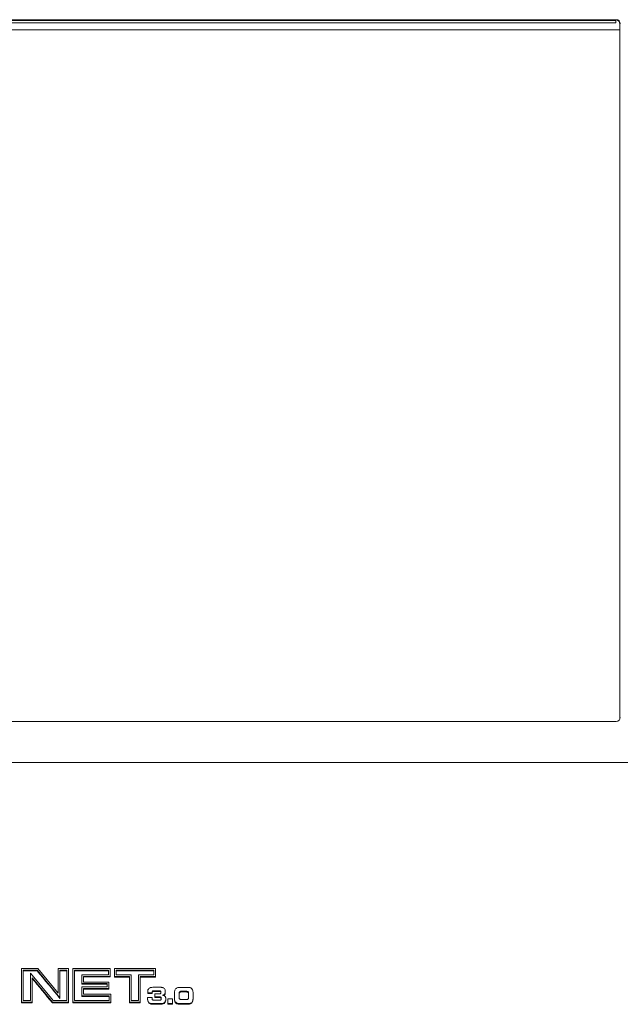
# Model space of a CAD drawing. Units: inches. Extents: x 1 to 15.3, y 0.6 to 10.4.
# Drawn here: x 13.7 to 13.8, y 6.2 to 6.4 of the extents above; entities that cross this region are included whole.
import ezdxf

# ---------------------------------------------------------------- set-up
doc = ezdxf.new("R2010")
doc.units = ezdxf.units.IN
doc.header["$MEASUREMENT"] = 0

msp = doc.modelspace()

# ---------------------------------------------------------------- linework, layer by layer
at = {"color": 7, "linetype": 'Continuous', "lineweight": 15}
for p, q in [((13.82402931805676, 6.396739412241546), (13.56819597846533, 6.396739412241546)), ((13.82402931805676, 6.396739412241546), (13.82402931805676, 6.396678204059739)), ((13.82398176193947, 6.396605458233438), (13.56824353458263, 6.396605458233438)), ((13.82396264660474, 6.396121659377879), (13.56826264991736, 6.396121659377879)), ((13.56895014808643, 6.394729319906748), (13.82479598475572, 6.394729319906748)), ((13.56895014808643, 6.394718173368847), (13.82479598475572, 6.394718173368847)), ((13.82396264660474, 6.396121659377879), (13.82396264660474, 6.396605458233438)), ((13.82479598475572, 6.395875457777577), (13.82479598475572, 6.256791500042881)), ((13.82402931805676, 6.256172182752842), (13.56819597846533, 6.256172182752842)), ((13.94855890392481, 6.247959922066022), (13.44366639870833, 6.247959922066022)), ((13.70487981281535, 6.199946503387799), (13.70487981281535, 6.206655154777775)), ((13.70487981281535, 6.206655154777775), (13.70818522879757, 6.206655154777775)), ((13.70521314563133, 6.206333860711614), (13.70802493926036, 6.206333860711614)), ((13.70521314563133, 6.200267601900665), (13.70521314563133, 6.206333860711614)), ((13.70802493926036, 6.206220244246342), (13.70521314563133, 6.206220244246342)), ((13.70672085543636, 6.205710045695755), (13.70672085543636, 6.200267601900665)), ((13.71124363652214, 6.200267601900665), (13.70672085543636, 6.205710045695755)), ((13.70802493926036, 6.206333860711614), (13.71259518785335, 6.200824733242413)), ((13.70802493926036, 6.206333860711614), (13.70802493926036, 6.206220244246342)), ((13.70818522879757, 6.206655154777775), (13.71226185503737, 6.201741095989846)), ((13.71226185503737, 6.201741095989846), (13.71226185503737, 6.206655154777775)), ((13.71226185503737, 6.206655154777775), (13.71432010542695, 6.206655154777775)), ((13.71259518785335, 6.206333860711614), (13.71398677261097, 6.206333860711614)), ((13.71259518785335, 6.200824733242413), (13.71259518785335, 6.206333860711614)), ((13.71398677261097, 6.206220244246342), (13.71259518785335, 6.206220244246342)), ((13.71398677261097, 6.206333860711614), (13.71398677261097, 6.200267601900665)), ((13.71432010542695, 6.206655154777775), (13.71432010542695, 6.199946503387799)), ((13.7151937703343, 6.199946503387799), (13.7151937703343, 6.206655154777775)), ((13.7151937703343, 6.206655154777775), (13.72268443935701, 6.206655154777775)), ((13.7155271062058, 6.206333860711614), (13.72235110654103, 6.206333860711614)), ((13.7155271062058, 6.200267601900665), (13.7155271062058, 6.206333860711614)), ((13.72235110654103, 6.206220244246342), (13.7155271062058, 6.206220244246342)), ((13.71696723095824, 6.205409871385617), (13.71696723095824, 6.203638354072559)), ((13.72235110654103, 6.205409871385617), (13.71696723095824, 6.205409871385617)), ((13.72235110654103, 6.206333860711614), (13.72235110654103, 6.205409871385617)), ((13.72268443935701, 6.206655154777775), (13.72268443935701, 6.205088772872752)), ((13.723503147677, 6.205076257461775), (13.723503147677, 6.206655154777775)), ((13.723503147677, 6.206655154777775), (13.7317254365813, 6.206655154777775)), ((13.72383648049297, 6.206333860711614), (13.73139210376532, 6.206333860711614)), ((13.72383648049297, 6.20539735597464), (13.72383648049297, 6.206333860711614)), ((13.73139210376532, 6.206220244246342), (13.72383648049297, 6.206220244246342)), ((13.72685026845522, 6.20539735597464), (13.72383648049297, 6.20539735597464)), ((13.72685026845522, 6.200267601900665), (13.72685026845522, 6.20539735597464)), ((13.72833748183035, 6.20539735597464), (13.72833748183035, 6.200267601900665)), ((13.73139210376532, 6.20539735597464), (13.72833748183035, 6.20539735597464)), ((13.73139210376532, 6.206333860711614), (13.73139210376532, 6.20539735597464)), ((13.7317254365813, 6.206655154777775), (13.7317254365813, 6.205076257461775)), ((13.71108352114958, 6.199946503387799), (13.70705418825233, 6.204795247374695)), ((13.70705418825233, 6.204795247374695), (13.70705418825233, 6.199946503387799)), ((13.71696723095824, 6.203638354072559), (13.72208648015357, 6.203638354072559)), ((13.71696723095824, 6.203638354072559), (13.71696723095824, 6.203514959942463)), ((13.72208648015357, 6.203514959942463), (13.71696723095824, 6.203514959942463)), ((13.72268443935701, 6.205088772872752), (13.71730056377422, 6.205088772872752)), ((13.71730056377422, 6.205088772872752), (13.71730056377422, 6.203959648138721)), ((13.71730056377422, 6.204970658681662), (13.72268443935701, 6.204970658681662)), ((13.71730056377422, 6.203959648138721), (13.72241981296955, 6.203959648138721)), ((13.72208648015357, 6.203638354072559), (13.72208648015357, 6.202963108539719)), ((13.72241981296955, 6.203959648138721), (13.72241981296955, 6.202642010026855)), ((13.72268443935701, 6.205088772872752), (13.72268443935701, 6.204970658681662)), ((13.72651693563924, 6.205076257461775), (13.723503147677, 6.205076257461775)), ((13.723503147677, 6.205076257461775), (13.723503147677, 6.204958143270686)), ((13.723503147677, 6.204958143270686), (13.72651693563924, 6.204958143270686)), ((13.72651693563924, 6.199946503387799), (13.72651693563924, 6.205076257461775)), ((13.7317254365813, 6.205076257461775), (13.72867081464633, 6.205076257461775)), ((13.72867081464633, 6.205076257461775), (13.72867081464633, 6.199946503387799)), ((13.72867081464633, 6.204958143270686), (13.7317254365813, 6.204958143270686)), ((13.7317254365813, 6.205076257461775), (13.7317254365813, 6.204958143270686)), ((13.71698756239004, 6.202963108539719), (13.71698756239004, 6.201204106637638)), ((13.72208648015357, 6.202963108539719), (13.71698756239004, 6.202963108539719)), ((13.72241981296955, 6.202642010026855), (13.71732089520602, 6.202642010026855)), ((13.71732089520602, 6.202642010026855), (13.71732089520602, 6.201525205150502)), ((13.71732089520602, 6.202514509277532), (13.72241981296955, 6.202514509277532)), ((13.71732089520602, 6.201525205150502), (13.72281893724772, 6.201525205150502)), ((13.72241981296955, 6.202642010026855), (13.72241981296955, 6.202514509277532)), ((13.72281893724772, 6.201525205150502), (13.72281893724772, 6.199946503387799)), ((13.73019610591493, 6.20208409647192), (13.73019310539403, 6.201967351153905)), ((13.73019310539403, 6.201967351153905), (13.73019310539403, 6.201769646771137)), ((13.73019310539403, 6.201769646771137), (13.73109401943104, 6.201769646771137)), ((13.73019310539403, 6.201769646771137), (13.73019310539403, 6.201638234955883)), ((13.73109401943104, 6.201638234955883), (13.73019310539403, 6.201638234955883)), ((13.73020506470032, 6.202188130825661), (13.73019610591493, 6.20208409647192)), ((13.7302201895256, 6.20227945421513), (13.73020506470032, 6.202188130825661)), ((13.73024418758171, 6.202364715452407), (13.7302201895256, 6.20227945421513)), ((13.73028123270931, 6.202450758902871), (13.73024418758171, 6.202364715452407)), ((13.73033089713558, 6.202537975673112), (13.73028123270931, 6.202450758902871)), ((13.73043460760418, 6.202662738676284), (13.73033089713558, 6.202537975673112)), ((13.73057035214716, 6.202761101984428), (13.73043460760418, 6.202662738676284)), ((13.73073789854498, 6.202833065597543), (13.73057035214716, 6.202761101984428)), ((13.73087939357709, 6.20286963406399), (13.73073789854498, 6.202833065597543)), ((13.73103298235837, 6.202891536033198), (13.73087939357709, 6.20286963406399)), ((13.7311985243349, 6.202898771505168), (13.73103298235837, 6.202891536033198)), ((13.73109401943104, 6.201914160657254), (13.73109447775908, 6.201968328920388)), ((13.73109401943104, 6.201769646771137), (13.73109401943104, 6.201914160657254)), ((13.73109401943104, 6.201769646771137), (13.73109401943104, 6.201638234955883)), ((13.73109447973635, 6.201837924450066), (13.73109402140301, 6.201783403894087)), ((13.73109447775908, 6.201968328920388), (13.73109593829776, 6.202010763985729)), ((13.73109447775908, 6.201968328920388), (13.73109447775908, 6.201837894871617)), ((13.73109593806968, 6.201880467701559), (13.73109447973635, 6.201837924449838)), ((13.73109593829776, 6.202010763985729), (13.73109848049062, 6.202041270299985)), ((13.73109593829776, 6.202010763985729), (13.73109593829776, 6.201880525490256)), ((13.73109847973635, 6.201911074362802), (13.73109593806968, 6.201880467701574)), ((13.73109848049062, 6.202041270299985), (13.73110418820246, 6.20206610556864)), ((13.73109848049062, 6.202041270299985), (13.73109848049062, 6.201911031804511)), ((13.73110418806968, 6.201935995025578), (13.73109847973635, 6.201911074362802)), ((13.73110418820246, 6.20206610556864), (13.73111573195799, 6.202092505263669)), ((13.73110418820246, 6.20206610556864), (13.73110418820246, 6.201936062626464)), ((13.73111572973635, 6.20196264947546), (13.73110418806968, 6.201935995025582)), ((13.73113260473635, 6.201991078001183), (13.73111572973635, 6.201962649475463)), ((13.73111573195799, 6.202092505263669), (13.73113260454086, 6.202120860491663)), ((13.73111573195799, 6.202092505263669), (13.73111573195799, 6.201962657874789)), ((13.73113260454086, 6.202120860491663), (13.73116364862668, 6.202157624511406)), ((13.73113260454086, 6.202120860491663), (13.73113260454086, 6.201991013102782)), ((13.73116364640301, 6.202027933968152), (13.73113260473635, 6.201991078001178)), ((13.73119664640301, 6.202054386177809), (13.73116364640301, 6.202027933968153)), ((13.73116364862668, 6.202157624511406), (13.73119664824547, 6.202183828653139)), ((13.73116364862668, 6.202157624511406), (13.73116364862668, 6.202027972675822)), ((13.73123152140301, 6.20207031387062), (13.73119664640301, 6.202054386177809)), ((13.73119664824547, 6.202183828653139), (13.73123152395369, 6.202199668470156)), ((13.73119664824547, 6.202183828653139), (13.73119664824547, 6.20205437237085)), ((13.73272198229134, 6.202898771505168), (13.7311985243349, 6.202898771505168)), ((13.73127222973634, 6.202078862377865), (13.73123152140301, 6.20207031387062)), ((13.73123152395369, 6.202199668470156), (13.73127222959456, 6.202208272815201)), ((13.73123152395369, 6.202199668470156), (13.73123152395369, 6.202070407741164)), ((13.73127222959456, 6.202208272815201), (13.73132218735078, 6.20221335720091)), ((13.73127222959456, 6.202208272815201), (13.73127222959456, 6.202078816532914)), ((13.73132218806968, 6.20208398340868), (13.73127222973634, 6.202078862377866)), ((13.73132218735078, 6.20221335720091), (13.73138126889049, 6.202215117180579)), ((13.73132218735078, 6.20221335720091), (13.73132218735078, 6.202083900918623)), ((13.73138127140301, 6.202085676976455), (13.73132218806968, 6.202083983408678)), ((13.73138126889049, 6.202215117180579), (13.73256022915993, 6.202215117180579)), ((13.73138126889049, 6.202215117180579), (13.73138126889049, 6.202085660898292)), ((13.73256022915993, 6.202085660898292), (13.73138126889049, 6.202085660898292)), ((13.7315937314361, 6.201612617474041), (13.7315937314361, 6.200966313829085)), ((13.73260502308691, 6.201612617474041), (13.7315937314361, 6.201612617474041)), ((13.73256022915993, 6.202215117180579), (13.73259943759588, 6.202212770541021)), ((13.73256022915993, 6.202215117180579), (13.73256022915993, 6.202085660898292)), ((13.73259943806968, 6.202083378562866), (13.73256022973635, 6.202085676976456)), ((13.73259943759588, 6.202212770541021), (13.73263722827043, 6.202205926175644)), ((13.73259943759588, 6.202212770541021), (13.73259943759588, 6.202083314258734)), ((13.73263722973635, 6.202076523637164), (13.73259943806968, 6.202083378562866)), ((13.73264060767583, 6.20161379079382), (13.73260502308691, 6.201612617474041)), ((13.73263722827043, 6.202205926175644), (13.73267393729081, 6.202194779637742)), ((13.73263722827043, 6.202205926175644), (13.73263722827043, 6.202076469893356)), ((13.73267393806968, 6.20206523314524), (13.73263722973635, 6.202076523637166)), ((13.7326715234298, 6.201617310753156), (13.73264060767583, 6.20161379079382)), ((13.73269772757154, 6.201623568458645), (13.7326715234298, 6.201617310753156)), ((13.73267393729081, 6.202194779637742), (13.73270773134486, 6.202179526480615)), ((13.73267393729081, 6.202194779637742), (13.73267393729081, 6.202065323355455)), ((13.73270772973635, 6.202049910282896), (13.73267393806968, 6.20206523314524)), ((13.73272201895759, 6.201633541676768), (13.73269772757154, 6.201623568458645)), ((13.73273710473635, 6.202031079209724), (13.73270772973635, 6.202049910282896)), ((13.73270773134486, 6.202179526480615), (13.73273710711662, 6.202160753364151)), ((13.73270773134486, 6.202179526480615), (13.73270773134486, 6.202049874645031)), ((13.7328614790132, 6.202897598185389), (13.73272198229134, 6.202898771505168)), ((13.73274652423005, 6.201648599280598), (13.73272201895759, 6.201633541676768)), ((13.73276235473635, 6.202008699551482), (13.73273710473635, 6.202031079209725)), ((13.73273710711662, 6.202160753364151), (13.73276235182499, 6.202138460288348)), ((13.73273710711662, 6.202160753364151), (13.73273710711662, 6.202031101528566)), ((13.73277135338767, 6.201668936823435), (13.73274652423005, 6.201648599280598)), ((13.73276235182499, 6.202138460288348), (13.73278322713939, 6.202114211679581)), ((13.73276235182499, 6.202138460288348), (13.73276235182499, 6.202008612899467)), ((13.73278322973634, 6.20198442453487), (13.73276235473634, 6.202008699551483)), ((13.73279323091272, 6.201692794325609), (13.73277135338767, 6.201668936823435)), ((13.73278322713939, 6.202114211679581), (13.73280018527682, 6.202090745284001)), ((13.73278322713939, 6.202114211679581), (13.73278322713939, 6.201984364290701)), ((13.73280018806968, 6.201960794557428), (13.73278322973634, 6.201984424534873)), ((13.73280910739598, 6.201717238487672), (13.73279323091272, 6.201692794325609)), ((13.73280018527682, 6.202090745284001), (13.73281318957104, 6.202067669995014)), ((13.73280018527682, 6.202090745284001), (13.73280018527682, 6.201960702341824)), ((13.73281318806968, 6.201937567683473), (13.73280018806967, 6.201960794557423)), ((13.73281894006017, 6.201742855969514), (13.73280910739598, 6.201717238487672)), ((13.73282227140301, 6.201913171253158), (13.73281318806968, 6.201937567683486)), ((13.73281318957104, 6.202067669995014), (13.73282227057725, 6.202043225832949)), ((13.73281318957104, 6.202067669995014), (13.73281318957104, 6.201937627052835)), ((13.73282476999282, 6.201772971177177), (13.73281894006017, 6.201742855969514)), ((13.73282227057725, 6.202043225832949), (13.73282756273834, 6.202016043924735)), ((13.73282227057725, 6.202043225832949), (13.73282227057725, 6.201913182890772)), ((13.73282756306968, 6.201885750291215), (13.73282227140301, 6.201913171253151)), ((13.73282814939822, 6.201811104069995), (13.73282476999282, 6.201772971177177)), ((13.73282756273834, 6.202016043924735), (13.73282927382968, 6.201985928717073)), ((13.73282756273834, 6.202016043924735), (13.73282756273834, 6.201885805429262)), ((13.73282927140301, 6.20185550636142), (13.73282756306968, 6.201885750291265)), ((13.73282927382968, 6.201857450201268), (13.73282814939822, 6.201811104069995)), ((13.73282927382968, 6.201985928717073), (13.73282927382968, 6.201857450201268)), ((13.73297318883383, 6.202893491566162), (13.7328614790132, 6.202897598185389)), ((13.73305714841948, 6.202886451647489), (13.73297318883383, 6.202893491566162)), ((13.73313189866706, 6.202871589596954), (13.73305714841948, 6.202886451647489)), ((13.73321664657694, 6.202844212135443), (13.73313189866706, 6.202871589596954)), ((13.73331156325823, 6.202804710369549), (13.73321664657694, 6.202844212135443)), ((13.73343202408888, 6.202736853375661), (13.73331156325823, 6.202804710369549)), ((13.73333223079726, 6.201355464889134), (13.73342126865757, 6.201399073274255)), ((13.73342126865757, 6.201399073274255), (13.73349706389309, 6.201446201618714)), ((13.73342126865757, 6.201399073274255), (13.73342126865757, 6.20126609703263)), ((13.73353064406072, 6.202645921092785), (13.73343202408888, 6.202736853375661)), ((13.73355943806968, 6.201363949391123), (13.73349706306968, 6.201313415028272)), ((13.73349706389309, 6.201446201618714), (13.73355943928363, 6.201496458815915)), ((13.73349706389309, 6.201446201618714), (13.73349706389309, 6.201313420930385)), ((13.73360747817313, 6.202532109074218), (13.73353064406072, 6.202645921092785)), ((13.73361785473635, 6.201429889103363), (13.73355943806968, 6.201363949391124)), ((13.73355943928363, 6.201496458815915), (13.73361785471993, 6.201562164723541)), ((13.73355943928363, 6.201496458815915), (13.73355943928363, 6.201363873680883)), ((13.73366231253968, 6.202399915045778), (13.73360747817313, 6.202532109074218)), ((13.73361785471993, 6.201562164723541), (13.73366077255747, 6.201637452742697)), ((13.73361785471993, 6.201562164723541), (13.73361785471993, 6.201429970695103)), ((13.73366077140301, 6.201505547007087), (13.73361785473635, 6.20142988910336)), ((13.73368835473635, 6.201591164509835), (13.73366077140301, 6.201505547007085)), ((13.73366077255747, 6.201637452742697), (13.73368835168332, 6.201722713979975)), ((13.73366077255747, 6.201637452742697), (13.73366077255747, 6.201505454267555)), ((13.73369535493575, 6.202254423393177), (13.73366231253968, 6.202399915045778)), ((13.73368835168332, 6.201722713979975), (13.73369826990207, 6.20178959320738)), ((13.73368835168332, 6.201722713979975), (13.73368835168332, 6.201591106611425)), ((13.73369827140301, 6.201658310234037), (13.73368835473635, 6.201591164509837)), ((13.73370639758596, 6.202096025223006), (13.73369535493575, 6.202254423393177)), ((13.73369826990207, 6.20178959320738), (13.73370435649843, 6.201881503256738)), ((13.73369826990207, 6.20178959320738), (13.73369826990207, 6.201658376945423)), ((13.73370435473635, 6.201750658936246), (13.73369827140301, 6.201658310234041)), ((13.73370639640301, 6.201868531442352), (13.73370435473635, 6.201750658936254)), ((13.73370435649843, 6.201881503256738), (13.73370639758596, 6.201998835234643)), ((13.73370435649843, 6.201881503256738), (13.73370435649843, 6.201750678101375)), ((13.73370639758596, 6.201998835234643), (13.73370639758596, 6.202096025223006)), ((13.73370639758596, 6.201998835234643), (13.73370639758596, 6.201868596739168)), ((13.73554219082316, 6.201531071749397), (13.73554056528639, 6.201289758981508)), ((13.73554689632436, 6.201735424944247), (13.73554219082316, 6.201531071749397)), ((13.73555452290293, 6.201903209672651), (13.73554689632436, 6.201735424944247)), ((13.73556835218761, 6.202048310218659), (13.73555452290293, 6.201903209672651)), ((13.73559285746008, 6.202184610866324), (13.73556835218761, 6.202048310218659)), ((13.73562781261183, 6.202312307168944), (13.73559285746008, 6.202184610866324)), ((13.73568635637997, 6.202454474415504), (13.73562781261183, 6.202312307168944)), ((13.7357624388344, 6.202575326352745), (13.73568635637997, 6.202454474415504)), ((13.73585618830695, 6.202674667427371), (13.7357624388344, 6.202575326352745)), ((13.73596385261876, 6.20275367095916), (13.73585618830695, 6.202674667427371)), ((13.7360811907077, 6.202812728054706), (13.73596385261876, 6.20275367095916)), ((13.73620822701795, 6.202851838714007), (13.7360811907077, 6.202812728054706)), ((13.73631352024603, 6.202869438510692), (13.73620822701795, 6.202851838714007)), ((13.73644610538106, 6.202879802835407), (13.73631352024603, 6.202869438510692)), ((13.73660601908928, 6.202883322794744), (13.73644610538106, 6.202879802835407)), ((13.73648398161018, 6.201835352678763), (13.73646526960412, 6.201700616457469)), ((13.73646526960412, 6.201700616457469), (13.73646526960412, 6.200966704935677)), ((13.73648397973635, 6.201704283221578), (13.73646527140301, 6.201569064645247)), ((13.73653997973635, 6.201815704995053), (13.73648397973635, 6.201704283221594)), ((13.73653997707443, 6.201946231397883), (13.73648398161018, 6.201835352678763)), ((13.73648398161018, 6.201835352678763), (13.73648398161018, 6.201704331970102)), ((13.73663306044357, 6.202033839274717), (13.73653997707443, 6.201946231397883)), ((13.73653997707443, 6.201946231397883), (13.73653997707443, 6.201815797349112)), ((13.73663306306968, 6.201903614263124), (13.73653997973635, 6.201815704995048)), ((13.73819818958528, 6.202883322794744), (13.73660601908928, 6.202883322794744)), ((13.73667622883377, 6.202059261203263), (13.73663306044357, 6.202033839274717)), ((13.73663306044357, 6.202033839274717), (13.73663306044357, 6.201903600779243)), ((13.73667622973635, 6.201929301141392), (13.73663306306968, 6.201903614263124)), ((13.73672201886036, 6.202078229873025), (13.73667622883377, 6.202059261203263)), ((13.73667622883377, 6.202059261203263), (13.73667622883377, 6.201929218261086)), ((13.73672202140301, 6.201948173026622), (13.73667622973635, 6.201929301141393)), ((13.73677056496621, 6.202089963070815), (13.73672201886036, 6.202078229873025)), ((13.73672201886036, 6.202078229873025), (13.73672201886036, 6.201948186930847)), ((13.73677056306968, 6.201960109044007), (13.73672202140301, 6.201948173026621)), ((13.73682314640301, 6.201967165793993), (13.73677056306968, 6.201960109044007)), ((13.73682314435881, 6.20209700298949), (13.73677056496621, 6.202089963070815)), ((13.73677056496621, 6.202089963070815), (13.73677056496621, 6.201960115681934)), ((13.73688102202354, 6.202101109608716), (13.73682314435881, 6.20209700298949)), ((13.73682314435881, 6.20209700298949), (13.73682314435881, 6.201967155600609)), ((13.73688102140301, 6.201971319189493), (13.73682314640301, 6.201967165793995)), ((13.73694410473635, 6.201972649888093), (13.73688102140302, 6.201971319189493)), ((13.73694410629478, 6.202102478481791), (13.73688102202354, 6.202101109608716)), ((13.73688102202354, 6.202101109608716), (13.73688102202354, 6.201971262219835)), ((13.73790506130486, 6.202102478481791), (13.73694410629478, 6.202102478481791)), ((13.73694410629478, 6.202102478481791), (13.73694410629478, 6.201972631092911)), ((13.73694410629478, 6.201972631092911), (13.73790506130486, 6.201972631092911)), ((13.73798239652259, 6.20210032739553), (13.73790506130486, 6.202102478481791)), ((13.73790506130486, 6.202102478481791), (13.73790506130486, 6.201972631092911)), ((13.73798239640301, 6.201970512705274), (13.73790506306968, 6.201972649888093)), ((13.73805118806968, 6.201964141474123), (13.73798239640301, 6.201970512705274)), ((13.73805118850568, 6.202094069690042), (13.73798239652259, 6.20210032739553)), ((13.73798239652259, 6.20210032739553), (13.73798239652259, 6.201970480006649)), ((13.73811127140301, 6.201953616822831), (13.73805118806968, 6.201964141474122)), ((13.73811127225603, 6.202083509812031), (13.73805118850568, 6.202094069690042)), ((13.73805118850568, 6.202094069690042), (13.73805118850568, 6.201964222301161)), ((13.73816543806968, 6.201936559569511), (13.73811127140301, 6.201953616822831)), ((13.73816544051916, 6.202066496675235), (13.73811127225603, 6.202083509812031)), ((13.73811127225603, 6.202083509812031), (13.73811127225603, 6.20195366242315)), ((13.73821585473635, 6.201910388840724), (13.73816543806968, 6.201936559569512)), ((13.73821585660341, 6.202040488086799), (13.73816544051916, 6.202066496675235)), ((13.73816544051916, 6.202066496675235), (13.73816544051916, 6.201936649286353)), ((13.73835664886586, 6.202880976155186), (13.73819818958528, 6.202883322794744)), ((13.73826252140301, 6.201875023804051), (13.73821585473635, 6.201910388840725)), ((13.73826252050879, 6.202005288493427), (13.73821585660341, 6.202040488086799)), ((13.73821585660341, 6.202040488086799), (13.73821585660341, 6.201910445144621)), ((13.73830289615348, 6.201963244534679), (13.73826252050879, 6.202005288493427)), ((13.73826252050879, 6.202005288493427), (13.73826252050879, 6.201875049997954)), ((13.73830289640301, 6.201832803098446), (13.73826252140301, 6.201875023804053)), ((13.73833477134081, 6.201916898403407), (13.73830289615348, 6.201963244534679)), ((13.73830289615348, 6.201963244534679), (13.73830289615348, 6.201832810485908)), ((13.73833477140301, 6.201786146070139), (13.73830289640301, 6.201832803098448)), ((13.73835798107269, 6.201865663439721), (13.73833477134081, 6.201916898403407)), ((13.73833477134081, 6.201916898403407), (13.73833477134081, 6.201786073248043)), ((13.73835797973634, 6.201734850928026), (13.73833477140301, 6.201786146070141)), ((13.73848118576053, 6.202873545129919), (13.73835664886586, 6.202880976155186)), ((13.73837385473634, 6.201678635200111), (13.73835797973634, 6.201734850928029)), ((13.73837385755595, 6.201809735196919), (13.73835798107269, 6.201865663439721)), ((13.73835798107269, 6.201865663439721), (13.73835798107269, 6.201734838284358)), ((13.73838335473634, 6.20161709539694), (13.73837385473634, 6.20167863520012)), ((13.73838335411291, 6.201748527015114), (13.73837385755595, 6.201809735196919)), ((13.73837385755595, 6.201809735196919), (13.73837385755595, 6.201678714488261)), ((13.7383865196319, 6.201681843341004), (13.73838335411291, 6.201748527015114)), ((13.73838335411291, 6.201748527015114), (13.73838335411291, 6.201617115199861)), ((13.73838652140301, 6.201550190940023), (13.73838335473634, 6.201617095397009)), ((13.7383865196319, 6.20088203035829), (13.7383865196319, 6.201681843341004)), ((13.73857172693682, 6.202861420825536), (13.73848118576053, 6.202873545129919)), ((13.73868481174156, 6.202829154531613), (13.73857172693682, 6.202861420825536)), ((13.73879560490611, 6.202777919567927), (13.73868481174156, 6.202829154531613)), ((13.73890439364938, 6.202707911487777), (13.73879560490611, 6.202777919567927)), ((13.73904598034709, 6.202578064098897), (13.73890439364938, 6.202707911487777)), ((13.73915164634865, 6.202423381441359), (13.73904598034709, 6.202578064098897)), ((13.73922147720862, 6.202243472408573), (13.73915164634865, 6.202423381441359)), ((13.73925148241756, 6.202091527497187), (13.73922147720862, 6.202243472408573)), ((13.73926956498644, 6.201894800880901), (13.73925148241756, 6.202091527497187)), ((13.73927564547176, 6.201653488113011), (13.73926956498644, 6.201894800880901)), ((13.73927564547176, 6.200822191049559), (13.73927564547176, 6.201653488113011)), ((13.70705418825233, 6.199946503387799), (13.70487981281535, 6.199946503387799)), ((13.70487981281535, 6.199946503387799), (13.70487981281535, 6.199806682780797)), ((13.70487981281535, 6.199806682780797), (13.70705418825233, 6.199806682780797)), ((13.70672085543636, 6.200267601900665), (13.70521314563133, 6.200267601900665)), ((13.70705418825233, 6.199946503387799), (13.70705418825233, 6.199806682780797)), ((13.71432010542695, 6.199946503387799), (13.71108352114958, 6.199946503387799)), ((13.71108352114958, 6.199946503387799), (13.71108352114958, 6.199806682780797)), ((13.71108352114958, 6.199806682780797), (13.71432010542695, 6.199806682780797)), ((13.71398677261097, 6.200267601900665), (13.71124363652214, 6.200267601900665)), ((13.71259518785335, 6.200824733242413), (13.71259518785335, 6.200689214807934)), ((13.71432010542695, 6.199946503387799), (13.71432010542695, 6.199806682780797)), ((13.72281893724772, 6.199946503387799), (13.7151937703343, 6.199946503387799)), ((13.7151937703343, 6.199946503387799), (13.7151937703343, 6.199806682780797)), ((13.7151937703343, 6.199806682780797), (13.72281893724772, 6.199806682780797)), ((13.72248560443174, 6.200267601900665), (13.7155271062058, 6.200267601900665)), ((13.71698756239004, 6.201204106637638), (13.72248560443174, 6.201204106637638)), ((13.71698756239004, 6.201204106637638), (13.71698756239004, 6.20107015262953)), ((13.72248560443174, 6.20107015262953), (13.71698756239004, 6.20107015262953)), ((13.72248560443174, 6.201204106637638), (13.72248560443174, 6.200267601900665)), ((13.72281893724772, 6.199946503387799), (13.72281893724772, 6.199806682780797)), ((13.72867081464633, 6.199946503387799), (13.72651693563924, 6.199946503387799)), ((13.72651693563924, 6.199946503387799), (13.72651693563924, 6.199806682780797)), ((13.72651693563924, 6.199806682780797), (13.72867081464633, 6.199806682780797)), ((13.72833748183035, 6.200267601900665), (13.72685026845522, 6.200267601900665)), ((13.72867081464633, 6.199946503387799), (13.72867081464633, 6.199806682780797)), ((13.73107318689392, 6.200828644308344), (13.73016327129423, 6.200828644308344)), ((13.73016327129423, 6.200828644308344), (13.73016327129423, 6.200671810564545)), ((13.73016327129423, 6.200671810564545), (13.73016794012919, 6.200527883338315)), ((13.73016327129423, 6.200671810564545), (13.73016327129423, 6.200535509916879)), ((13.73016793806968, 6.200390776516858), (13.73016327140301, 6.20053547493788)), ((13.73018189640301, 6.200259466261597), (13.73016793806968, 6.200390776516781)), ((13.73016794012919, 6.200527883338315), (13.73018189774573, 6.200397058182952)), ((13.73016794012919, 6.200527883338315), (13.73016794012919, 6.200390800477463)), ((13.73020493806967, 6.200141303455631), (13.73018189640301, 6.200259466261561)), ((13.73018189774573, 6.200397058182952), (13.73020493636847, 6.200279530651752)), ((13.73018189774573, 6.200397058182952), (13.73018189774573, 6.200259388662211)), ((13.73020493636847, 6.200279530651752), (13.73025752187211, 6.200125825760697)), ((13.73020493636847, 6.200279530651752), (13.73020493636847, 6.20014127447112)), ((13.73025752140301, 6.199986867507174), (13.73020493806968, 6.200141303455632)), ((13.73033147973634, 6.199851226754745), (13.73025752140301, 6.199986867507174)), ((13.73025752187211, 6.200125825760697), (13.73033147768443, 6.199990893986107)), ((13.73025752187211, 6.200125825760697), (13.73025752187211, 6.19998678736688)), ((13.73033147768443, 6.199990893986107), (13.73042673047295, 6.199874735327982)), ((13.73033147768443, 6.199990893986107), (13.73033147768443, 6.199851268932401)), ((13.73042672973634, 6.199734504184292), (13.73033147973634, 6.199851226754741)), ((13.73042673047295, 6.199874735327982), (13.73052777041684, 6.199791625176966)), ((13.73042673047295, 6.199874735327982), (13.73042673047295, 6.199734523614386)), ((13.73052777140301, 6.199651065395669), (13.73042672973635, 6.199734504184288)), ((13.73052777041684, 6.199791625176966), (13.73064743681222, 6.199725919269339)), ((13.73052777041684, 6.199791625176966), (13.73052777041684, 6.199651022356777)), ((13.73064743806968, 6.199584974809275), (13.73052777140301, 6.19965106539567)), ((13.73064743681222, 6.199725919269339), (13.73078547910644, 6.199677422051805)), ((13.73064743681222, 6.199725919269339), (13.73064743681222, 6.199584925342558)), ((13.73078547973635, 6.199536273648503), (13.73064743806968, 6.199584974809274)), ((13.73078547910644, 6.199677422051805), (13.73089318619553, 6.199654737869412)), ((13.73078547910644, 6.199677422051805), (13.73078547910644, 6.199536232571728)), ((13.73089318806968, 6.199513395596051), (13.73078547973635, 6.199536273648501)), ((13.73089318619553, 6.199654737869412), (13.73100785375977, 6.199641049138656)), ((13.73089318619553, 6.199654737869412), (13.73089318619553, 6.199513352836036)), ((13.73100785473635, 6.199499676770648), (13.73089318806968, 6.199513395596052)), ((13.73100785375977, 6.199641049138656), (13.73112981179534, 6.199636551412836)), ((13.73100785375977, 6.199641049138656), (13.73100785375977, 6.19949966410528)), ((13.73112981306968, 6.199495117268086), (13.73100785473635, 6.199499676770648)), ((13.73107318689392, 6.200599455844837), (13.73107318689392, 6.200828644308344)), ((13.73107431132538, 6.200558976312459), (13.73107318689392, 6.200599455844837)), ((13.73107777017431, 6.200524950038868), (13.73107431132538, 6.200558976312459)), ((13.73108368566153, 6.200497768130654), (13.73107777017431, 6.200524950038868)), ((13.7310932738841, 6.200472932861997), (13.73108368566153, 6.200497768130654)), ((13.73110872870556, 6.200447315380154), (13.7310932738841, 6.200472932861997)), ((13.73112981179534, 6.200420524578533), (13.73110872870556, 6.200447315380154)), ((13.73117139742605, 6.200382196132418), (13.73112981179534, 6.200420524578533)), ((13.73112981179534, 6.199636551412836), (13.73266472795275, 6.199636551412836)), ((13.73112981179534, 6.199636551412836), (13.73112981179534, 6.199495166379461)), ((13.73266472795275, 6.199495166379461), (13.73112981179534, 6.199495166379461)), ((13.73122035297163, 6.200359316396726), (13.73117139742605, 6.200382196132418)), ((13.73127660509957, 6.200351689818163), (13.73122035297163, 6.200359316396726)), ((13.73267673003632, 6.200351689818163), (13.73127660509957, 6.200351689818163)), ((13.7315937314361, 6.200966313829085), (13.7326529397556, 6.200966313829085)), ((13.7315937314361, 6.200966313829085), (13.7315937314361, 6.200831382054495)), ((13.7326529397556, 6.200831382054495), (13.7315937314361, 6.200831382054495)), ((13.73269660473635, 6.200829817131574), (13.73265293806968, 6.200831349896086)), ((13.7326529397556, 6.200966313829085), (13.73269660314008, 6.200964749402713)), ((13.7326529397556, 6.200966313829085), (13.7326529397556, 6.200831382054495)), ((13.73266472795275, 6.199636551412836), (13.73282439721935, 6.199640658032063)), ((13.73266472795275, 6.199636551412836), (13.73266472795275, 6.199495166379461)), ((13.73282439640301, 6.19949931362462), (13.73266472973635, 6.199495117268087)), ((13.73272289894742, 6.200353058691237), (13.73267673003632, 6.200351689818163)), ((13.73269660314008, 6.200964749402713), (13.73273652045673, 6.200960251676892)), ((13.73269660314008, 6.200964749402713), (13.73269660314008, 6.200829817628123)), ((13.73273652140301, 6.20082517849849), (13.73269660473635, 6.200829817131574)), ((13.73276135572539, 6.200357165310464), (13.73272289894742, 6.200353058691237)), ((13.73273652045673, 6.200960251676892), (13.7327726855945, 6.200952429545032)), ((13.73273652045673, 6.200960251676892), (13.73273652045673, 6.200825124349007)), ((13.73277268806968, 6.2008173936498), (13.73273652140301, 6.200825178498489)), ((13.73279218592479, 6.200364205229138), (13.73276135572539, 6.200357165310464)), ((13.7327726855945, 6.200952429545032), (13.73280456078183, 6.200939914134056)), ((13.7327726855945, 6.200952429545032), (13.7327726855945, 6.200817302217146)), ((13.73280456306968, 6.200804808784095), (13.73277268806968, 6.200817393649801)), ((13.73281851839837, 6.200376720640115), (13.73279218592479, 6.200364205229138)), ((13.73280456078183, 6.200939914134056), (13.73283251879219, 6.200921532124184)), ((13.73280456078183, 6.200939914134056), (13.73280456078183, 6.200804786806169)), ((13.73283252140301, 6.200786334773667), (13.73280456306968, 6.200804808784094)), ((13.73284401977044, 6.200397644842841), (13.73281851839837, 6.200376720640115)), ((13.73297214640301, 6.199511983366232), (13.73282439640302, 6.199499313624619)), ((13.73282439721935, 6.199640658032063), (13.7329721438459, 6.199653368996335)), ((13.73282439721935, 6.199640658032063), (13.73282439721935, 6.199499272998688)), ((13.73283251879219, 6.200921532124184), (13.7328563518502, 6.200897479068714)), ((13.73283251879219, 6.200921532124184), (13.73283251879219, 6.200786404796299)), ((13.73285635473634, 6.200762132881975), (13.73283252140301, 6.200786334773673)), ((13.73286848226563, 6.200426977837317), (13.73284401977044, 6.200397644842841)), ((13.7328563518502, 6.200897479068714), (13.73288956535541, 6.200847026318215)), ((13.7328563518502, 6.200897479068714), (13.7328563518502, 6.200762156187531)), ((13.73288956306968, 6.200711510110278), (13.73285635473634, 6.200762132881972)), ((13.73288452374698, 6.200452399765863), (13.73286848226563, 6.200426977837317)), ((13.73289693527027, 6.200478603907595), (13.73288452374698, 6.200452399765863)), ((13.73290956306968, 6.200656772244676), (13.73288956306968, 6.200711510110283)), ((13.73288956535541, 6.200847026318215), (13.73290956067998, 6.200792662501786)), ((13.73288956535541, 6.200847026318215), (13.73288956535541, 6.200711507883735)), ((13.73290589405567, 6.200505199155921), (13.73289693527027, 6.200478603907595)), ((13.73291177287664, 6.2005343365971), (13.73290589405567, 6.200505199155921)), ((13.73290956067998, 6.200792662501786), (13.73291622782518, 6.200733996512834)), ((13.73290956067998, 6.200792662501786), (13.73290956067998, 6.200656752960714)), ((13.73291622973634, 6.20059791911337), (13.73290956306968, 6.200656772244701)), ((13.73291514617101, 6.200566798444321), (13.73291177287664, 6.2005343365971)), ((13.73291622782518, 6.200602389144284), (13.73291514617101, 6.200566798444321)), ((13.73291622782518, 6.200733996512834), (13.73291622782518, 6.200602389144284)), ((13.7329721438459, 6.199653368996335), (13.73310781505639, 6.199674488752358)), ((13.7329721438459, 6.199653368996335), (13.7329721438459, 6.19951198396296)), ((13.73310781306968, 6.199533247458722), (13.73297214640301, 6.199511983366233)), ((13.73329952140301, 6.199584974809275), (13.73310781306968, 6.199533247458722)), ((13.73310781505639, 6.199674488752358), (13.73329951839737, 6.199725919269339)), ((13.73310781505639, 6.199674488752358), (13.73310781505639, 6.19953329927228)), ((13.73316439718053, 6.201302078839188), (13.73320443671799, 6.201308140991379)), ((13.73320947832641, 6.201296994453478), (13.73316439718053, 6.201302078839188)), ((13.73320443671799, 6.201308140991379), (13.73326039551599, 6.201325936341362)), ((13.73320443671799, 6.201308140991379), (13.73320443671799, 6.201297581113367)), ((13.73327631477654, 6.201281350189758), (13.73320947832641, 6.201296994453478)), ((13.73326039551599, 6.201325936341362), (13.73333223079726, 6.201355464889134)), ((13.73326039551599, 6.201325936341362), (13.73326039551599, 6.201285065702391)), ((13.73336502264066, 6.201255341601322), (13.73327631477654, 6.201281350189758)), ((13.73329951839737, 6.199725919269339), (13.73345222718883, 6.19979749177586)), ((13.73329951839737, 6.199725919269339), (13.73329951839737, 6.199584925342558)), ((13.73345222973635, 6.199656956199916), (13.73329952140301, 6.199584974809275)), ((13.73333223079726, 6.201355464889134), (13.73333223079726, 6.201264923712851)), ((13.73345685324649, 6.201222879754102), (13.73336502264066, 6.201255341601322)), ((13.73349706306968, 6.201313415028272), (13.73342127140301, 6.201266146863965)), ((13.73345222718883, 6.19979749177586), (13.73356581309889, 6.199889206271923)), ((13.73345222718883, 6.19979749177586), (13.73345222718883, 6.199656888955673)), ((13.73356581306968, 6.199749109825082), (13.73345222973635, 6.199656956199915)), ((13.73353264848201, 6.201188266820621), (13.73345685324649, 6.201222879754102)), ((13.73359256112323, 6.201151502800877), (13.73353264848201, 6.201188266820621)), ((13.73356581309889, 6.199889206271923), (13.73364914935841, 6.199990502879514)), ((13.73356581309889, 6.199889206271923), (13.73356581309889, 6.199749190111624)), ((13.73364914640301, 6.19985074260328), (13.73356581306968, 6.19974910982508)), ((13.73366435362721, 6.201087752426216), (13.73359256112323, 6.201151502800877)), ((13.73371185473635, 6.199952171031662), (13.73364914640301, 6.19985074260328)), ((13.73364914935841, 6.199990502879514), (13.73371185474514, 6.200091408380511)), ((13.73364914935841, 6.199990502879514), (13.73364914935841, 6.199850682272511)), ((13.73372022687065, 6.201009335554317), (13.73366435362721, 6.201087752426216)), ((13.73371185474514, 6.200091408380511), (13.73375397814742, 6.200191922774916)), ((13.73371185474514, 6.200091408380511), (13.73371185474514, 6.199952174433399)), ((13.73375397973635, 6.200053153062561), (13.73371185473635, 6.199952171031661)), ((13.73376022974186, 6.200916447738475), (13.73372022687065, 6.201009335554317)), ((13.73375397814742, 6.200191922774916), (13.7337757701179, 6.200283832824274)), ((13.73375397814742, 6.200191922774916), (13.73375397814742, 6.200053079934396)), ((13.73377577140301, 6.200145579808888), (13.73375397973635, 6.200053153062558)), ((13.73377847730884, 6.200842724145692), (13.73376022974186, 6.200916447738475)), ((13.7337757701179, 6.200283832824274), (13.73378873163483, 6.200396667076359)), ((13.7337757701179, 6.200283832824274), (13.7337757701179, 6.200145576643644)), ((13.73378872973635, 6.200259022502097), (13.73377577140301, 6.200145579808872)), ((13.73378939773825, 6.20075883178149), (13.73377847730884, 6.200842724145692)), ((13.73379302140301, 6.200393519664216), (13.73378872973635, 6.200259022502066)), ((13.73378873163483, 6.200396667076359), (13.73379302158527, 6.200530621084467)), ((13.73378873163483, 6.200396667076359), (13.73378873163483, 6.200258997555618)), ((13.73379302158527, 6.200665161752463), (13.73378939773825, 6.20075883178149)), ((13.73379302158527, 6.200530621084467), (13.73379302158527, 6.200665161752463)), ((13.73379302158527, 6.200530621084467), (13.73379302158527, 6.200393538223614)), ((13.7351365216206, 6.200577553875629), (13.73419097865471, 6.200577553875629)), ((13.73419097865471, 6.200577553875629), (13.73419097865471, 6.199658453382044)), ((13.73419097865471, 6.199658453382044), (13.7351365216206, 6.199658453382044)), ((13.73419097865471, 6.199658453382044), (13.73419097865471, 6.199517263901966)), ((13.7351365216206, 6.199517263901966), (13.73419097865471, 6.199517263901966)), ((13.7351365216206, 6.199658453382044), (13.7351365216206, 6.200577553875629)), ((13.7351365216206, 6.199658453382044), (13.7351365216206, 6.199517263901966)), ((13.73554456306968, 6.200664638086726), (13.73554056306968, 6.200875799807299)), ((13.73554056528639, 6.201289758981508), (13.73554056528639, 6.201010508874096)), ((13.73554056528639, 6.201010508874096), (13.73554456190688, 6.200800484633647)), ((13.73554056528639, 6.201010508874096), (13.73554056528639, 6.200875772652801)), ((13.73554456190688, 6.200800484633647), (13.73555660676774, 6.200613144575592)), ((13.73554456190688, 6.200800484633647), (13.73554456190688, 6.200664575092573)), ((13.73555660473634, 6.200476579651914), (13.73554456306968, 6.200664638086541)), ((13.73557681306968, 6.200311547136154), (13.73555660473634, 6.200476579651938)), ((13.73555660676774, 6.200613144575592), (13.73557681597873, 6.200449075359823)), ((13.73555660676774, 6.200613144575592), (13.73555660676774, 6.200476648374631)), ((13.73563306306968, 6.200064973802041), (13.73557681306968, 6.200311547136123)), ((13.73557681597873, 6.200449075359823), (13.73563306199564, 6.200203655972707)), ((13.73557681597873, 6.200449075359823), (13.73557681597873, 6.200311601392379)), ((13.73563306199564, 6.200203655972707), (13.73571435716762, 6.200019640320694)), ((13.73563306199564, 6.200203655972707), (13.73563306199564, 6.200065008685483)), ((13.73571435473634, 6.199880033659017), (13.73563306306968, 6.200064973802041)), ((13.73582056306968, 6.199756574012847), (13.73571435473634, 6.199880033659007)), ((13.73571435716762, 6.200019640320694), (13.73582056094074, 6.19989663729719)), ((13.73571435716762, 6.200019640320694), (13.73571435716762, 6.199880015266987)), ((13.73582056094074, 6.19989663729719), (13.73593806402778, 6.199814700465954)), ((13.73582056094074, 6.19989663729719), (13.73582056094074, 6.199756621136891)), ((13.73593806306968, 6.199674144386557), (13.73582056306968, 6.199756574012842)), ((13.73605339640302, 6.199611241713708), (13.73593806306968, 6.199674144386559)), ((13.73593806402778, 6.199814700465954), (13.73605339769544, 6.199752123411072)), ((13.73593806402778, 6.199814700465954), (13.73593806402778, 6.199674097645765)), ((13.73616639640301, 6.199567866930838), (13.73605339640302, 6.199611241713708)), ((13.73605339769544, 6.199752123411072), (13.73616639694561, 6.199708906132543)), ((13.73605339769544, 6.199752123411072), (13.73605339769544, 6.199611325037586)), ((13.73628606306968, 6.199539824374878), (13.73616639640301, 6.199567866930838)), ((13.73616639694561, 6.199708906132543), (13.736286063341, 6.199680942011143)), ((13.73616639694561, 6.199708906132543), (13.73616639694561, 6.199567912205762)), ((13.736286063341, 6.199680942011143), (13.73642156344235, 6.199664124427644)), ((13.736286063341, 6.199680942011143), (13.736286063341, 6.199539752531065)), ((13.73642156306968, 6.199522877697421), (13.73628606306968, 6.199539824374877)), ((13.73642156344235, 6.199664124427644), (13.73642156344235, 6.199522934947565)), ((13.73642156344235, 6.199664124427644), (13.73657319057963, 6.199658453382044)), ((13.73657318806968, 6.199517188439342), (13.73642156306968, 6.199522877697421)), ((13.73646526960412, 6.200966704935677), (13.73646685236362, 6.200869123840721)), ((13.73646685236362, 6.200869123840721), (13.73647152119857, 6.200789729202339)), ((13.73647152119857, 6.200789729202339), (13.73647906222257, 6.200728521020531)), ((13.73647906222257, 6.200728521020531), (13.73649372871981, 6.200675917183771)), ((13.73649372871981, 6.200675917183771), (13.73652014674796, 6.200622531133825)), ((13.73652014674796, 6.200622531133825), (13.7365581024206, 6.200568558423988)), ((13.7365581024206, 6.200568558423988), (13.73659860639714, 6.200532576617431)), ((13.73657319057963, 6.199658453382044), (13.73657319057963, 6.199517263901966)), ((13.73657319057963, 6.199658453382044), (13.73826677379299, 6.199658453382044)), ((13.73826677379299, 6.199517263901966), (13.73657319057963, 6.199517263901966)), ((13.73659860639714, 6.200532576617431), (13.73665647795082, 6.200500701430101)), ((13.73665647795082, 6.200500701430101), (13.73673168652645, 6.200472932861997)), ((13.73673168652645, 6.200472932861997), (13.73681106283171, 6.200450835339492)), ((13.73681106283171, 6.200450835339492), (13.73688089369169, 6.200437733268625)), ((13.73688089369169, 6.200437733268625), (13.73694114855117, 6.200433431096102)), ((13.73694114855117, 6.200433431096102), (13.73791064679589, 6.200433431096102)), ((13.73791064679589, 6.200433431096102), (13.73804589634459, 6.200444382080708)), ((13.73804589634459, 6.200444382080708), (13.73815964725275, 6.200476648374631)), ((13.73815964725275, 6.200476648374631), (13.73825202174119, 6.200530621084467)), ((13.73825202174119, 6.200530621084467), (13.73829677289089, 6.200573251703105)), ((13.73842035473634, 6.199522353156243), (13.73826677140302, 6.199517188439343)), ((13.73826677379299, 6.199658453382044), (13.73842035646324, 6.199663733321049)), ((13.73826677379299, 6.199658453382044), (13.73826677379299, 6.199517263901966)), ((13.73829677289089, 6.200573251703105), (13.73833164859911, 6.200621944473935)), ((13.73833164859911, 6.200621944473935), (13.73835652053401, 6.200676699396958)), ((13.73835652053401, 6.200676699396958), (13.7383731853415, 6.200737712025468)), ((13.7383731853415, 6.200737712025468), (13.73838318911482, 6.200806351232542)), ((13.73838318911482, 6.200806351232542), (13.7383865196319, 6.20088203035829)), ((13.73855810473634, 6.199537968313762), (13.73842035473635, 6.199522353156241)), ((13.73842035646324, 6.199663733321049), (13.73855810542751, 6.199679182031474)), ((13.73842035646324, 6.199663733321049), (13.73842035646324, 6.199522348287675)), ((13.73855810542751, 6.199679182031474), (13.73867969068961, 6.199705386173206)), ((13.73855810542751, 6.199679182031474), (13.73855810542751, 6.199537992551396)), ((13.73867968806968, 6.199564235531978), (13.73855810473635, 6.199537968313762)), ((13.73879243806968, 6.199605310492551), (13.73867968806968, 6.199564235531977)), ((13.73867969068961, 6.199705386173206), (13.73879243938713, 6.199746256812176)), ((13.73867969068961, 6.199705386173206), (13.73867969068961, 6.199564196693128)), ((13.73890339640301, 6.19966526786762), (13.73879243806968, 6.199605310492549)), ((13.73879243938713, 6.199746256812176), (13.73890339754977, 6.199805900567611)), ((13.73879243938713, 6.199746256812176), (13.73879243938713, 6.199605262885394)), ((13.73901235473635, 6.199744026099907), (13.73890339640301, 6.199665267867621)), ((13.73890339754977, 6.199805900567611), (13.73901235740217, 6.199884121886214)), ((13.73890339754977, 6.199805900567611), (13.73890339754977, 6.199665297747423)), ((13.73909952140301, 6.199846465929521), (13.73901235473635, 6.199744026099907)), ((13.73901235740217, 6.199884121886214), (13.73909951917305, 6.199986200706991)), ((13.73901235740217, 6.199884121886214), (13.73901235740217, 6.199744105725914)), ((13.73909951917305, 6.199986200706991), (13.73917035224367, 6.200132474572777)), ((13.73909951917305, 6.199986200706991), (13.73909951917305, 6.199846380099988)), ((13.73917035473635, 6.199993484009618), (13.73909952140301, 6.199846465929525)), ((13.73917035224367, 6.200132474572777), (13.73922460606137, 6.200323334590169)), ((13.73917035224367, 6.200132474572777), (13.73917035224367, 6.199993436178961)), ((13.73922460473635, 6.200185277055137), (13.73917035473635, 6.199993484009614)), ((13.73925285473635, 6.200346240442155), (13.73922460473635, 6.200185277055131)), ((13.73922460606137, 6.200323334590169), (13.73925285740167, 6.200483492740008)), ((13.73922460606137, 6.200323334590169), (13.73922460606137, 6.200185273962834)), ((13.73926989640301, 6.200513328800199), (13.73925285473635, 6.200346240442176)), ((13.73925285740167, 6.200483492740008), (13.73926989498263, 6.20064971304204)), ((13.73925285740167, 6.200483492740008), (13.73925285740167, 6.20034621432586)), ((13.73926989498263, 6.20064971304204), (13.73927564547176, 6.200822191049559)), ((13.73926989498263, 6.20064971304204), (13.73926989498263, 6.200513412394374)), ((13.73927564640301, 6.200686541347911), (13.73926989640301, 6.200513328800229)), ((13.73927564547176, 6.200822191049559), (13.73927564547176, 6.200686477061783))]:
    msp.add_line(p, q, dxfattribs=at)
at = {"color": 7, "linetype": 'Continuous', "lineweight": 15, "flags": 128}
msp.add_lwpolyline([(13.82477680831058, 6.25662019535514), (13.82477997382957, 6.256634666299083), (13.82479598475572, 6.256791500042881)], dxfattribs=at)
at = {"color": 7, "linetype": 'Continuous', "lineweight": 15}
for centre, radius, start, end in [((13.82397760374814, 6.395860009481567), 0.0008185268006750007, 1.081424232702146, 91.0470382759341), ((13.82403959135889, 6.395916288833804), 0.0008231875151579166, 1.037245241137166, 90.71506445761943), ((13.82404446542822, 6.256990363000845), 0.000818320451340896, 268.9393763506855, 358.9330008906598)]:
    msp.add_arc(centre, radius, start, end, dxfattribs=at)
for centre, major_axis, ratio, start_param, end_param in [((13.69739657289052, 5.918715573326369), (-0.8852619672862243, 1.116729616540958), 0.1327471743135537, 4.861372324773261, 4.866464554810145), ((13.69512857917181, 5.918715573326369), (-0.8868359967147352, 1.116702702703442), 0.132799639139191, 4.860331677139126, 4.864813490093963)]:
    msp.add_ellipse(centre, major_axis=major_axis, ratio=ratio, start_param=start_param, end_param=end_param, dxfattribs=at)

doc.saveas('drawing.dxf')
